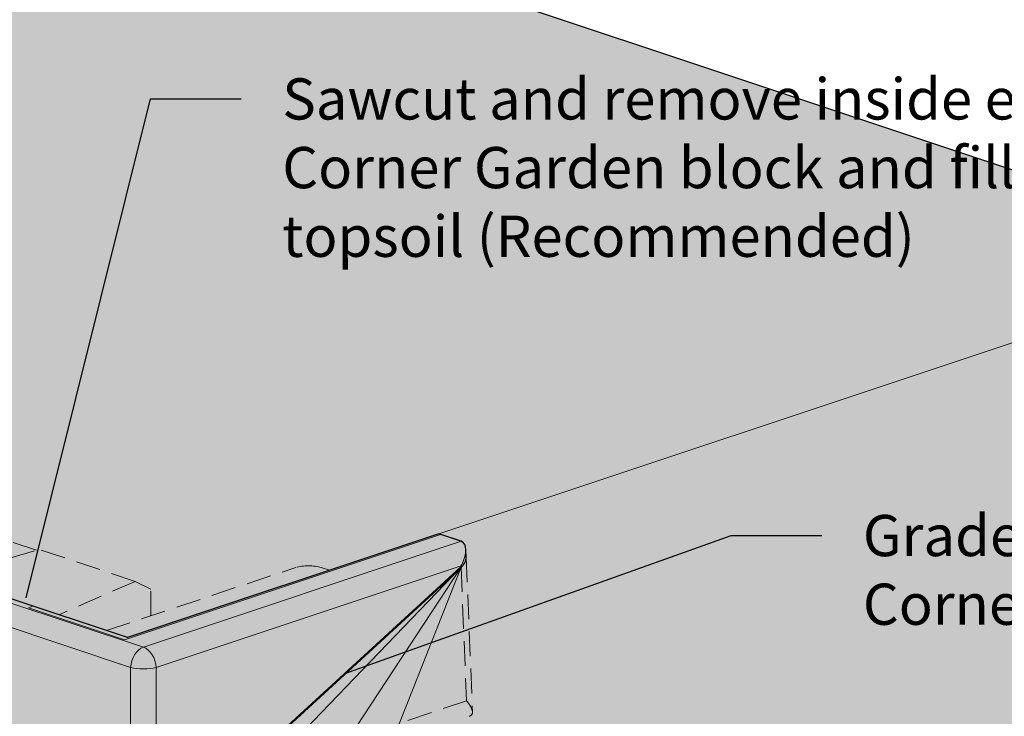
# Model space of a CAD drawing. Units: inches. Extents: x 127 to 382, y 2253 to 2583.
# Drawn here: x 233 to 293, y 2395 to 2437 of the extents above; entities that cross this region are included whole.
import ezdxf

# ---------------------------------------------------------------- set-up
doc = ezdxf.new("R2010")
doc.units = ezdxf.units.IN
doc.header["$MEASUREMENT"] = 0
doc.linetypes.add('HIDDEN', pattern=[0.375, 0.25, -0.125])
for name, color, linetype, lineweight in [('Ground', 94, 'Continuous', 50), ('Notes', 7, 'Continuous', 13), ('Redi-Rock Blocks', 7, 'Continuous', 15), ('Redi-Rock Blocks Hidden', 180, 'HIDDEN', 9), ('Shading', 7, 'Continuous', 13)]:
    doc.layers.add(name, color=color, linetype=linetype, lineweight=lineweight)
doc.layers.add('Shading Boundary', color=1, linetype='Continuous', plot=False)
doc.styles.add('Arial', font='arial.ttf', dxfattribs={"height": 2.5})
doc.dimstyles.get("Standard").update_dxf_attribs({"dimtxt": 2.5, "dimasz": 3, "dimexe": 1.25, "dimexo": 2.5, "dimgap": 1.25, "dimtad": 0, "dimtih": 1, "dimtoh": 1, "dimdec": 1, "dimzin": 0, "dimdsep": 46, "dimtxsty": 'Arial', "dimcen": 0.09, "dimadec": 0, "dimazin": 0, "dimtfac": 1, "dimtdec": 1, "dimtofl": 0, "dimtmove": 0, "dimatfit": 3, "dimfxl": 1, "dimtolj": 1, "dimtzin": 0, "dimarcsym": 1})

msp = doc.modelspace()

# ---------------------------------------------------------------- hatches: boundary and pattern name
at = {"layer": 'Shading', "true_color": 0xcdeecd}
h = msp.add_hatch(color=254, dxfattribs=at)
edge = h.paths.add_edge_path()
edge.add_line((308.8210677833104, 2422.695340820439), (331.2420170516725, 2403.718353412316))
edge.add_line((331.2420170516725, 2403.718353412316), (331.2420170516725, 2343.666115328015))
edge.add_line((331.2420170516725, 2343.666115328015), (308.4721806575462, 2344.33014951296))
edge.add_line((308.4721806575462, 2344.33014951296), (301.5556459747404, 2346.635661073895))
edge.add_line((301.5556459747404, 2346.635661073895), (302.0792290191275, 2346.810188755357))
edge.add_arc((299.8663042431764, 2352.986564051681), 6.560842008847905, 289.712022428798, 301.8128392398076)
edge.add_arc((296.5055299325871, 2358.665303271905), 13.15882952026008, 301.2135840293572, 311.9399271796212)
edge.add_line((305.3002477852115, 2348.877160841596), (319.3137492237947, 2361.440602423579))
edge.add_arc((318.9162639823334, 2362.022185567309), 0.7044384077060002, 304.350804451467, 359.7013988821186)
edge.add_line((319.6206928236152, 2362.018514351984), (319.5870288514434, 2362.837671008189))
edge.add_arc((319.0748430115814, 2362.871081720503), 0.5132744005426289, 356.2677911836387, 424.336634932593)
edge.add_line((319.297133350341, 2363.333723715512), (317.9445356128608, 2363.785383467883))
edge.add_line((317.9445356128608, 2363.785383467883), (299.0515263030329, 2357.48771369794))
edge.add_line((299.0515263030329, 2357.48771369794), (290.9529181353973, 2360.187249753818))
edge.add_line((290.9529181353973, 2360.187249753818), (291.8285410186472, 2360.484631110391))
edge.add_line((291.8285410186472, 2360.484631110391), (271.0256251991159, 2367.418936383568))
edge.add_line((271.0256251991159, 2367.418936383568), (272.2625610714113, 2367.831248340999))
edge.add_arc((270.1418999010369, 2373.784095093372), 6.319302829962266, 289.6080954886748, 302.2391761276371)
edge.add_arc((266.7465759113041, 2379.473829137449), 12.9441251457734, 301.5160906395884, 312.1937731853666)
edge.add_line((275.4403691064799, 2369.883816850233), (289.4954117756515, 2382.620748105856))
edge.add_arc((289.0853373907382, 2383.209017661162), 0.717092790970127, 304.8798074481638, 359.1723958857492)
edge.add_line((289.8023553754683, 2383.198660034259), (289.7751634004617, 2383.860331426076))
edge.add_arc((289.2902259816117, 2383.908507585322), 0.4873245761507731, 354.326560420957, 431.6690534466134)
edge.add_line((289.4434921012917, 2384.371103239299), (288.13267016188, 2384.80804388577))
edge.add_line((288.13267016188, 2384.80804388577), (269.2396608520521, 2378.510374115827))
edge.add_line((269.2396608520521, 2378.510374115827), (261.1410526844174, 2381.209910171705))
edge.add_line((261.1410526844174, 2381.209910171705), (262.0166755676582, 2381.507291528275))
edge.add_line((262.0166755676582, 2381.507291528275), (241.1669365091693, 2388.457204547777))
edge.add_line((241.1669365091693, 2388.457204547777), (242.4086748781974, 2388.871117337453))
edge.add_arc((239.8860653481104, 2395.604374280582), 7.190292615984605, 290.5384233457793, 303.5660902735935)
edge.add_arc((236.9391480733968, 2400.279106326333), 12.71550851560614, 302.9841892942529, 312.5050507041696)
edge.add_line((245.5304474848817, 2390.905007370558), (259.6295725653272, 2403.833012265736))
edge.add_arc((259.2271430253806, 2404.417221451087), 0.7094010902656757, 304.5608168513099, 359.4913864821978)
edge.add_line((259.9365161651494, 2404.410924194144), (259.9164747105151, 2404.898599590285))
edge.add_arc((259.4169488103745, 2404.939408830043), 0.5011901026166471, 355.3295393721825, 425.2748867443426)
edge.add_line((259.6265792094109, 2405.394652297608), (258.2739814719325, 2405.846312049979))
edge.add_line((258.2739814719325, 2405.846312049979), (239.3809721621037, 2399.548642280036))
edge.add_line((239.3809721621037, 2399.548642280036), (232.1579868777189, 2401.956304041498))
edge.add_line((232.1579868777189, 2401.956304041498), (232.1579868777189, 2402.545559692488))
edge.add_line((232.1579868777189, 2402.545559692488), (232.1266302463791, 2402.556011902933))
edge.add_line((232.1266302463791, 2402.556011902933), (177.3420170516729, 2420.817549634501))
edge.add_line((177.3420170516729, 2420.817549634501), (177.3420170516729, 2466.521691064318))
edge.add_line((177.3420170516729, 2466.521691064318), (308.8210677833104, 2422.695340820439))
at = {"layer": 'Shading', "true_color": 0x00a4d9}
h = msp.add_hatch(color=142, dxfattribs=at)
edge = h.paths.add_edge_path()
edge.add_line((232.1579868777189, 2401.956304041498), (232.1579868777189, 2401.921727299532))
edge.add_line((232.1579868777189, 2401.921727299532), (231.663779243102, 2401.756991421327))
edge.add_arc((232.0096533621926, 2400.719369064074), 1.093750000012353, 108.4349488232431, 133.9360406805464)
edge.add_arc((232.0096533621866, 2400.719369064082), 1.093750000002885, 133.9360406805836, 156.6323787242322)
edge.add_arc((232.009653362184, 2400.719369064082), 1.093750000000467, 156.6323787241785, 175.2363583091649)
edge.add_line((230.9196814391034, 2400.810200057674), (230.2465355487529, 2392.73244937347))
edge.add_arc((231.64997160788, 2392.619189592425), 1.407998774878858, 175.3861279300875, 208.2822420318986)
edge.add_arc((231.8349983288603, 2392.741504399412), 1.62901574826885, 208.9872793134704, 252.4809343608665)
edge.add_line((231.3446268932657, 2391.188047556349), (240.0020582088455, 2388.30219798801))
edge.add_arc((240.3520006984801, 2389.352011222094), 1.106601812987728, 251.5648181087496, 288.2125662769316)
edge.add_line((240.6978616384376, 2388.300846257533), (241.1669365091693, 2388.457204547777))
edge.add_line((241.1669365091693, 2388.457204547777), (242.4086748781974, 2388.871117337453))
edge.add_arc((239.8860653481104, 2395.604374280582), 7.190292615984605, 290.5384233457793, 303.5660902735935)
edge.add_arc((236.9391480733968, 2400.279106326333), 12.71550851560614, 302.9841892942529, 312.5050507041696)
edge.add_line((245.5304474848817, 2390.905007370558), (259.6295725653272, 2403.833012265736))
edge.add_arc((259.2271430253806, 2404.417221451087), 0.7094010902656757, 304.5608168513099, 359.4913864821978)
edge.add_line((259.9365161651494, 2404.410924194144), (259.9164747105151, 2404.898599590285))
edge.add_arc((259.4169488103745, 2404.939408830043), 0.5011901026166471, 355.3295393721825, 425.2748867443426)
edge.add_line((259.6265792094109, 2405.394652297608), (258.2739814719325, 2405.846312049979))
edge.add_line((258.2739814719325, 2405.846312049979), (239.3809721621037, 2399.548642280036))
edge.add_line((239.3809721621037, 2399.548642280036), (232.1579868777189, 2401.956304041498))

# ---------------------------------------------------------------- linework, layer by layer
at = {"layer": 'Ground', "lineweight": 18, "extrusion": (3.33066907387547e-16, 0.9428090415820635, 0.3333333333333333)}
for p, q in [((308.8210677833104, 2422.695340820439), (258.273981471928, 2405.846312049978)), ((259.6295725653254, 2403.833012265736), (248.2242078866111, 2386.442590234381))]:
    msp.add_line(p, q, dxfattribs=at)
at = {"layer": 'Ground', "lineweight": 18}
for p, q in [((243.9739888056811, 2387.52152044894), (259.6295725653235, 2403.833012265733)), ((259.6295725653235, 2403.833012265733), (252.5863069479692, 2385.994768369435))]:
    msp.add_line(p, q, dxfattribs=at)
at = {"layer": 'Ground', "extrusion": (3.33066907387547e-16, 0.9428090415820635, 0.3333333333333333)}
msp.add_line((245.5304474848781, 2390.905007370557), (259.6295725653254, 2403.833012265737), dxfattribs=at)
at = {"layer": 'Redi-Rock Blocks', "extrusion": (3.33066907387547e-16, 0.9428090415820635, 0.3333333333333333)}
for p, q in [((239.2014333309398, 2399.424346166155), (258.3706562271691, 2405.814087131565)), ((239.2014333309398, 2399.424346166155), (258.3706562271691, 2405.814087131565)), ((258.273981471928, 2405.846312049978), (239.3809721621001, 2399.548642280035)), ((258.273981471928, 2405.846312049978), (250.2637874662996, 2403.176247381435)), ((258.3706562271691, 2405.814087131565), (258.273981471928, 2405.846312049978)), ((258.3706562271691, 2405.814087131565), (259.5848034113405, 2405.409371403507)), ((259.6265792094082, 2405.394652297607), (240.3519875193533, 2398.969788400922)), ((259.9164747105106, 2404.898599590284), (259.9365161651458, 2404.410924194143)), ((241.1241948014595, 2397.738389123738), (259.6265792094082, 2403.905850593054)), ((259.6265792094091, 2403.905850593054), (259.6295725653254, 2403.833012265737)), ((250.2637874662996, 2403.176247381435), (239.3809721621001, 2399.548642280035)), ((240.3519875193533, 2398.969788400922), (232.00965336218, 2401.750566453313)), ((233.6495402442797, 2401.459119585976), (232.3924265022233, 2401.878157499994)), ((233.3733266578784, 2401.367048390508), (233.6495402442797, 2401.459119585976)), ((233.3733266578784, 2401.367048390508), (233.6495402442797, 2401.459119585976)), ((233.3733266578784, 2401.367048390508), (239.2014333309398, 2399.424346166155)), ((233.3733266578784, 2401.367048390508), (239.2014333309398, 2399.424346166155)), ((239.3809721621001, 2399.548642280035), (233.6495402442797, 2401.459119585976)), ((231.2374460800729, 2400.519167176129), (239.5797802372472, 2397.738389123738)), ((239.5797802372472, 2397.738389123738), (239.5797802372472, 2389.436256476085)), ((241.1241948014595, 2389.436256476085), (241.1241948014595, 2397.738389123738))]:
    msp.add_line(p, q, dxfattribs=at)
at = {"layer": 'Redi-Rock Blocks'}
for centre, major_axis, ratio, start_param, end_param in [((258.8114053694171, 2405.1515720562), (1.094593597254354, -0.0006324691246958912), 0.3333328387159025, 0.7308626781349462, 0.7863611833806328), ((258.8543719273021, 2404.106052481008), (0.8583004148549891, 1.243904281375351), 0.5041364643836939, 4.8945496952671, 6.409847516816165), ((258.8437572079611, 2404.364343984973), (-1.092682073368873, -0.04838133083173156), 0.7204021075703787, 2.340978923107208, 3.139304716382261), ((240.3519875193533, 2397.938591011692), (-0.3458741190809103, -1.037622357242729), 0.6666666666666666, 3.60524026259047, 5.120538084139707), ((240.3519875193533, 2397.938591011692), (-0.3458741190809094, 1.037622357242729), 0.6666666666666665, 4.304239876629536, 5.81953769817878), ((240.3519875193533, 2397.938591011692), (-1.093750000000031, 6.142110127708511e-16), 0.2584627619567956, 0.7869366273634606, 2.354656026226333)]:
    msp.add_ellipse(centre, major_axis=major_axis, ratio=ratio, start_param=start_param, end_param=end_param, dxfattribs=at)
at = {"layer": 'Redi-Rock Blocks Hidden', "ltscale": 6, "extrusion": (3.33066907387547e-16, 0.9428090415820635, 0.3333333333333333)}
for p, q in [((233.8779288387113, 2404.857134699987), (228.6046573577387, 2406.614891860311)), ((232.3146404924482, 2404.383870367776), (234.0323023902929, 2404.903869197801)), ((234.0320625233981, 2404.903944640529), (234.0319574719488, 2404.903764778453)), ((234.0321274018388, 2404.903923014382), (234.0320625233981, 2404.903944640529)), ((234.0321274018388, 2404.903923014382), (234.0322141506476, 2404.903842484445)), ((234.0323023902929, 2404.9038691978), (234.0321274018388, 2404.903923014382)), ((239.8492736157659, 2402.964878789309), (234.032302390292, 2404.9038691978)), ((259.9365161651467, 2404.410924194143), (260.3214629107442, 2395.043886717916)), ((238.1057861048821, 2399.973704299108), (249.5962712991641, 2403.803866030535)), ((251.1442599790016, 2403.803468498537), (251.6448553983046, 2403.63660335877)), ((259.6295725653254, 2403.833012265737), (259.9631521545834, 2395.715908927125)), ((239.8492736157659, 2402.964878789309), (235.215405878218, 2400.937164374662)), ((240.804749988497, 2402.499098142547), (239.8492736157659, 2402.964878789309)), ((240.8047499885151, 2400.879230093485), (240.8047499885151, 2402.499098142602)), ((259.9631521545834, 2395.715908927125), (245.5304474848781, 2390.905007370557))]:
    msp.add_line(p, q, dxfattribs=at)
at = {"layer": 'Redi-Rock Blocks Hidden', "ltscale": 6}
msp.add_ellipse((250.3708619370791, 2403.54566915123), major_axis=(-1.094593597254354, 0.0006324691246959236), ratio=0.3333328387159024, start_param=3.927953836970556, end_param=5.498750163765452, dxfattribs=at)
msp.add_open_spline([(240.7576863095946, 2400.857671034012), (240.7733742025684, 2400.864857387168), (240.7890620955404, 2400.872043740326), (240.8047499885124, 2400.879230093484)], degree=3, dxfattribs=at)
msp.add_open_spline([(259.9631521545834, 2395.715908927125), (260.0610539555018, 2395.598390799315), (260.1505096216533, 2395.474983703783), (260.2778151903658, 2395.245550369359), (260.3155229642589, 2395.139471389883), (260.3255019225053, 2394.981296493886), (260.3091088100937, 2394.912721806384), (260.2365250374369, 2394.833302832716), (260.204498153349, 2394.810569992754), (260.1507240239953, 2394.785995089254), (260.1358350906703, 2394.780182121129), (260.1200389617861, 2394.774921879602)], degree=3, knots=[0, 0, 0, 0, 0.9712772364397592, 0.9712772364397592, 1.942554472879518, 1.942554472879518, 2.730709705788048, 2.730709705788048, 3.124787322242312, 3.124787322242312, 3.262576187707829, 3.262576187707829, 3.262576187707829, 3.262576187707829], dxfattribs=at)
at = {"layer": 'Shading Boundary'}
msp.add_lwpolyline([(177.3420170516729, 2466.521691064318), (308.8210677833104, 2422.695340820439)], dxfattribs=at)
at = {"layer": 'Shading Boundary', "color": 4}
msp.add_lwpolyline([(232.1579868777189, 2401.956304041498), (232.1579868777189, 2401.921727299532), (231.663779243102, 2401.756991421327, 0.1117309951736568), (231.2507495234422, 2401.506994626164, 0.09935647322143723), (231.0056139255494, 2401.153182240672, 0.08135394445006613), (230.9196814391034, 2400.810200057674), (230.2465355487529, 2392.73244937347, 0.1445303126657892), (230.4100537459162, 2391.952058236811, 0.1920884657045257), (231.3446268932657, 2391.188047556349), (240.0020582088455, 2388.30219798801, 0.1612829805169888), (240.6978616384376, 2388.300846257533), (241.1669365091693, 2388.457204547777), (242.4086748781974, 2388.871117337453, 0.05690522495753358), (243.8615673447766, 2389.61307293797, 0.04156650920844109), (245.5304474848817, 2390.905007370558), (259.6295725653272, 2403.833012265736, 0.2443773802192738), (259.9365161651494, 2404.410924194144), (259.9164747105151, 2404.898599590285, 0.3150366347046811), (259.6265792094109, 2405.394652297608), (258.2739814719325, 2405.846312049979), (239.3809721621037, 2399.548642280036)], format="xyb", close=True, dxfattribs=at)
at = {"layer": 'Shading Boundary'}
msp.add_lwpolyline([(245.5304474848817, 2390.905007370558), (259.6295725653272, 2403.833012265736, 0.2443773802192738), (259.9365161651494, 2404.410924194144), (259.9164747105151, 2404.898599590285, 0.3150366347046811), (259.6265792094109, 2405.394652297608), (258.2739814719325, 2405.846312049979), (239.3809721621037, 2399.548642280036), (232.1579868777189, 2401.956304041498)], format="xyb", dxfattribs=at)

# ---------------------------------------------------------------- texts
at = {"layer": 'Notes', "char_height": 2.5, "attachment_point": 1, "style": 'Arial'}
for s, insert, width in [('Sawcut and remove inside edge of Corner Garden block and fill with topsoil (Recommended)', (248.7810509882729, 2433.49007287253), 62.8004274208011), ('Grade drops along side of Corner Garden block', (284.0079073333991, 2406.993987693265), 40.74694783795605)]:
    msp.add_mtext(s, dxfattribs=dict(at, insert=insert, width=width))

# ---------------------------------------------------------------- leaders
at = {"layer": 'Notes'}
for points in [[(233.2357753893702, 2401.96856482909), (240.7810509882729, 2432.24007287253), (246.2810509882729, 2432.24007287253)], [(252.5800100251017, 2397.369009818147), (276.0079073333991, 2405.743987693265), (281.5079073333991, 2405.743987693265)]]:
    msp.add_leader(points, dimstyle='Standard', dxfattribs=at)

doc.saveas('drawing.dxf')
